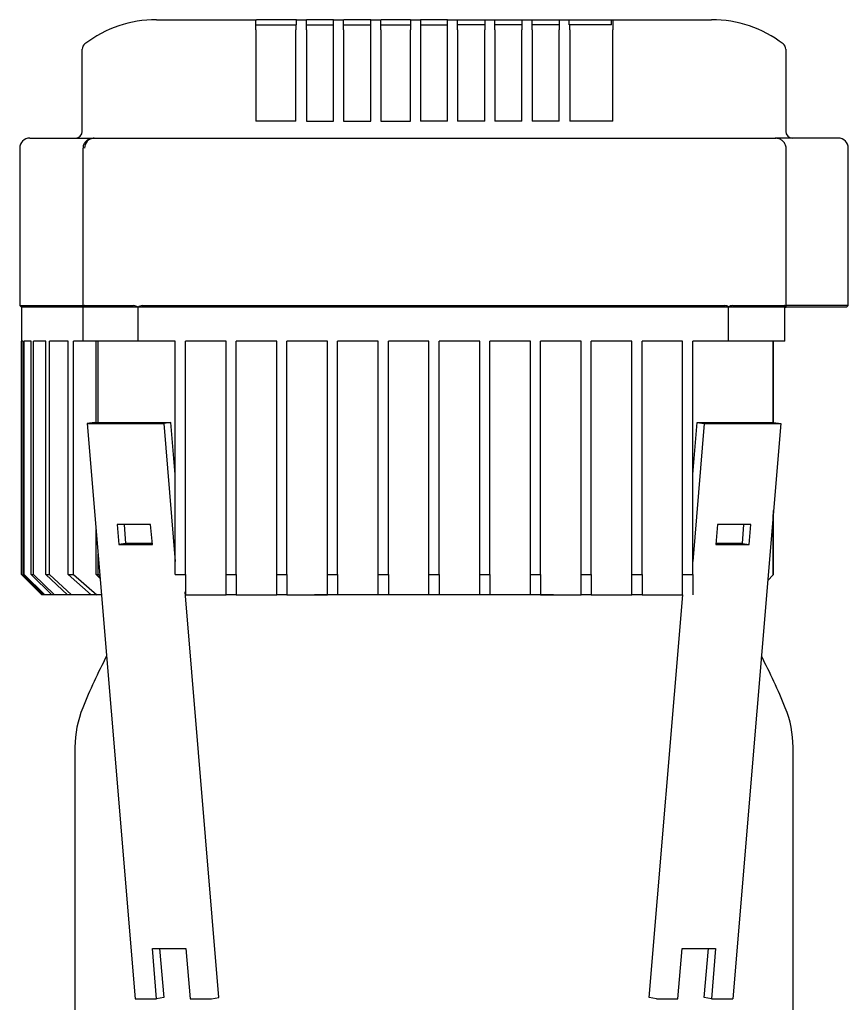
# Model space of a CAD drawing. Units: millimetres. Extents: x 154 to 6328, y 154 to 4415.
# Drawn here: x 3571 to 3816, y 1495 to 1786 of the extents above; entities that cross this region are included whole.
import ezdxf

# ---------------------------------------------------------------- set-up
doc = ezdxf.new("R2010")
doc.units = ezdxf.units.MM
for name, color, linetype in [('BRACKET-VM-10-H5', 7, 'Continuous'), ('Default', 7, 'Continuous'), ('HV4.055_4.075_4.', 7, 'Continuous'), ('PLM132RB5', 7, 'Continuous')]:
    doc.layers.add(name, color=color, linetype=linetype)

# ---------------------------------------------------------------- blocks, each defined once
blk = doc.blocks.new('SE1')
at = {"layer": 'BRACKET-VM-10-H5', "color": 7, "linetype": 'Continuous'}
for p, q in [((3592.91, 1667.14), (3590.8, 1666.79)), ((3590.8, 1666.79), (3613.43, 1666.79)), ((3590.8, 1666.79), (3604.94, 1496.79)), ((3592.91, 1667.14), (3615.54, 1667.14)), ((3615.54, 1667.14), (3613.43, 1666.79)), ((3613.43, 1666.79), (3616.82, 1626.05)), ((3616.82, 1651.73), (3615.54, 1667.14)), ((3769.82, 1651.73), (3771.1, 1667.14)), ((3773.21, 1666.79), (3769.82, 1626.05)), ((3771.1, 1667.14), (3793.73, 1667.14)), ((3771.1, 1667.14), (3773.21, 1666.79)), ((3773.21, 1666.79), (3795.83, 1666.79)), ((3795.83, 1666.79), (3781.69, 1496.79)), ((3793.73, 1667.14), (3795.83, 1666.79)), ((3599.64, 1636.99), (3600.14, 1631.03)), ((3609.54, 1636.99), (3599.64, 1636.99)), ((3602.25, 1631.38), (3601.78, 1636.99)), ((3610.04, 1631.03), (3609.54, 1636.99)), ((3777.09, 1636.99), (3776.6, 1631.03)), ((3786.99, 1636.99), (3777.09, 1636.99)), ((3784.85, 1636.99), (3784.39, 1631.38)), ((3786.49, 1631.03), (3786.99, 1636.99)), ((3602.25, 1631.38), (3600.14, 1631.03)), ((3600.14, 1631.03), (3610.04, 1631.03)), ((3610.01, 1631.38), (3602.25, 1631.38)), ((3776.6, 1631.03), (3786.49, 1631.03)), ((3784.39, 1631.38), (3776.62, 1631.38)), ((3784.39, 1631.38), (3786.49, 1631.03)), ((3629.68, 1497.14), (3619.7, 1617.08)), ((3756.96, 1497.14), (3766.86, 1616.14)), ((3610.07, 1511.68), (3619.97, 1511.68)), ((3611.31, 1496.79), (3610.07, 1511.68)), ((3612.2, 1511.68), (3613.41, 1497.14)), ((3619.97, 1511.68), (3621.21, 1496.79)), ((3765.43, 1496.79), (3766.67, 1511.68)), ((3766.67, 1511.68), (3776.57, 1511.68)), ((3773.22, 1497.14), (3774.43, 1511.68)), ((3776.57, 1511.68), (3775.33, 1496.79)), ((3604.94, 1496.79), (3611.31, 1496.79)), ((3613.41, 1497.14), (3611.31, 1496.79)), ((3621.21, 1496.79), (3627.57, 1496.79)), ((3627.57, 1496.79), (3629.68, 1497.14)), ((3759.06, 1496.79), (3756.96, 1497.14)), ((3759.06, 1496.79), (3765.43, 1496.79)), ((3775.33, 1496.79), (3773.22, 1497.14)), ((3775.33, 1496.79), (3781.69, 1496.79))]:
    blk.add_line(p, q, dxfattribs=at)
at = {"layer": 'HV4.055_4.075_4.', "color": 7, "linetype": 'Continuous'}
for p, q in [((3611.25, 1786.14), (3640.68, 1786.14)), ((3640.68, 1786.14), (3640.81, 1786.14)), ((3640.68, 1783.14), (3640.68, 1786.14)), ((3642.06, 1786.14), (3640.81, 1786.14)), ((3640.81, 1784.64), (3652.5, 1784.64)), ((3651.4, 1786.14), (3642.06, 1786.14)), ((3652.65, 1786.14), (3651.4, 1786.14)), ((3652.65, 1784.64), (3652.5, 1784.64)), ((3652.5, 1784.64), (3652.5, 1783.14)), ((3652.65, 1786.14), (3655.64, 1786.14)), ((3652.65, 1784.64), (3652.65, 1786.14)), ((3655.64, 1786.14), (3655.65, 1786.14)), ((3655.64, 1783.14), (3655.64, 1786.14)), ((3656.9, 1786.14), (3655.65, 1786.14)), ((3655.65, 1784.64), (3663.65, 1784.64)), ((3662.4, 1786.14), (3656.9, 1786.14)), ((3663.65, 1786.14), (3662.4, 1786.14)), ((3663.65, 1786.14), (3666.54, 1786.14)), ((3663.65, 1783.14), (3663.65, 1786.14)), ((3666.54, 1786.14), (3666.65, 1786.14)), ((3666.54, 1783.14), (3666.54, 1786.14)), ((3667.9, 1786.14), (3666.65, 1786.14)), ((3666.65, 1784.64), (3674.65, 1784.64)), ((3673.4, 1786.14), (3667.9, 1786.14)), ((3674.65, 1786.14), (3673.4, 1786.14)), ((3674.65, 1786.14), (3677.56, 1786.14)), ((3674.65, 1783.14), (3674.65, 1786.14)), ((3677.56, 1786.14), (3677.65, 1786.14)), ((3677.56, 1783.14), (3677.56, 1786.14)), ((3678.9, 1786.14), (3677.65, 1786.14)), ((3677.65, 1784.64), (3686.32, 1784.64)), ((3685.07, 1786.14), (3678.9, 1786.14)), ((3686.32, 1786.14), (3685.07, 1786.14)), ((3686.32, 1786.14), (3686.35, 1786.14)), ((3686.35, 1786.14), (3689.32, 1786.14)), ((3686.35, 1786.14), (3686.35, 1783.14)), ((3689.32, 1786.14), (3689.32, 1783.14)), ((3690.57, 1786.14), (3689.32, 1786.14)), ((3689.32, 1784.64), (3697.32, 1784.64)), ((3696.07, 1786.14), (3690.57, 1786.14)), ((3697.32, 1786.14), (3696.07, 1786.14)), ((3697.32, 1786.14), (3700.31, 1786.14)), ((3697.32, 1783.14), (3697.32, 1786.14)), ((3700.31, 1783.14), (3700.31, 1786.14)), ((3700.31, 1786.14), (3700.32, 1786.14)), ((3700.32, 1786.14), (3701.57, 1786.14)), ((3708.32, 1784.64), (3700.32, 1784.64)), ((3701.57, 1786.14), (3707.07, 1786.14)), ((3707.07, 1786.14), (3708.32, 1786.14)), ((3708.32, 1786.14), (3711.32, 1786.14)), ((3708.32, 1786.14), (3708.32, 1783.14)), ((3711.32, 1783.14), (3711.32, 1786.14)), ((3711.32, 1786.14), (3712.57, 1786.14)), ((3719.32, 1784.64), (3711.32, 1784.64)), ((3712.57, 1786.14), (3718.07, 1786.14)), ((3718.07, 1786.14), (3719.32, 1786.14)), ((3719.32, 1786.14), (3722.32, 1786.14)), ((3719.32, 1786.14), (3719.32, 1783.14)), ((3722.32, 1783.14), (3722.32, 1786.14)), ((3722.32, 1786.14), (3723.57, 1786.14)), ((3730.32, 1784.64), (3722.32, 1784.64)), ((3723.57, 1786.14), (3729.07, 1786.14)), ((3729.07, 1786.14), (3730.32, 1786.14)), ((3730.32, 1786.14), (3733.32, 1786.14)), ((3730.32, 1786.14), (3730.32, 1783.14)), ((3733.32, 1784.64), (3733.32, 1786.14)), ((3733.32, 1786.14), (3734.57, 1786.14)), ((3733.32, 1784.64), (3733.47, 1784.64)), ((3745.83, 1784.64), (3733.47, 1784.64)), ((3733.47, 1783.14), (3733.47, 1784.64)), ((3734.57, 1786.14), (3744.58, 1786.14)), ((3744.58, 1786.14), (3745.83, 1786.14)), ((3745.83, 1786.14), (3746.23, 1786.14)), ((3745.83, 1784.64), (3745.83, 1786.14)), ((3746.23, 1786.14), (3775.38, 1786.14)), ((3746.23, 1786.14), (3746.23, 1783.14)), ((3640.68, 1783.14), (3640.68, 1756.14)), ((3652.5, 1756.14), (3652.5, 1783.14)), ((3655.64, 1783.14), (3655.64, 1756.14)), ((3663.65, 1756.14), (3663.65, 1783.14)), ((3666.54, 1783.14), (3666.54, 1756.14)), ((3674.65, 1756.14), (3674.65, 1783.14)), ((3677.56, 1783.14), (3677.56, 1756.14)), ((3686.35, 1756.14), (3686.35, 1783.14)), ((3689.32, 1783.14), (3689.32, 1756.14)), ((3697.32, 1756.14), (3697.32, 1783.14)), ((3700.31, 1783.14), (3700.31, 1756.14)), ((3708.32, 1756.14), (3708.32, 1783.14)), ((3711.32, 1783.14), (3711.32, 1756.14)), ((3719.32, 1756.14), (3719.32, 1783.14)), ((3722.32, 1783.14), (3722.32, 1756.14)), ((3730.32, 1756.14), (3730.32, 1783.14)), ((3733.47, 1783.14), (3733.47, 1756.14)), ((3746.23, 1756.14), (3746.23, 1783.14)), ((3589.32, 1777.23), (3589.32, 1777.4)), ((3589.32, 1753.14), (3589.32, 1777.23)), ((3797.32, 1777.4), (3797.32, 1777.23)), ((3797.32, 1777.23), (3797.32, 1753.14)), ((3652.5, 1756.14), (3640.68, 1756.14)), ((3655.64, 1756.14), (3663.65, 1756.14)), ((3666.54, 1756.14), (3674.65, 1756.14)), ((3677.56, 1756.14), (3686.35, 1756.14)), ((3697.32, 1756.14), (3689.32, 1756.14)), ((3708.32, 1756.14), (3700.31, 1756.14)), ((3719.32, 1756.14), (3711.32, 1756.14)), ((3730.32, 1756.14), (3722.32, 1756.14)), ((3746.23, 1756.14), (3733.47, 1756.14)), ((3573.82, 1751.14), (3592.81, 1751.14)), ((3592.82, 1751.14), (3605.85, 1751.14)), ((3605.85, 1751.14), (3622.53, 1751.14)), ((3622.53, 1751.14), (3761.32, 1751.14)), ((3761.32, 1751.14), (3780.1, 1751.14)), ((3780.1, 1751.14), (3794.17, 1751.14)), ((3794.17, 1751.14), (3794.53, 1751.14)), ((3812.82, 1751.14), (3794.53, 1751.14)), ((3570.82, 1748.14), (3570.82, 1701.64)), ((3589.52, 1748.14), (3589.52, 1701.16)), ((3797.4, 1701.3), (3797.4, 1748.14)), ((3815.82, 1701.64), (3815.82, 1748.14)), ((3570.82, 1701.64), (3589.52, 1701.64)), ((3570.82, 1701.64), (3571.32, 1701.14)), ((3589.27, 1701.14), (3571.32, 1701.14)), ((3571.32, 1701.14), (3571.32, 1691.14)), ((3589.54, 1701.14), (3589.52, 1701.15)), ((3605.81, 1701.14), (3589.54, 1701.14)), ((3589.54, 1691.14), (3589.54, 1701.14)), ((3590.01, 1701.64), (3604.5, 1701.64)), ((3605.81, 1701.14), (3605.81, 1701.16)), ((3621.09, 1701.14), (3605.81, 1701.14)), ((3605.81, 1691.14), (3605.81, 1701.14)), ((3607.03, 1701.64), (3620.8, 1701.64)), ((3620.8, 1701.64), (3762.98, 1701.64)), ((3762.71, 1701.14), (3621.09, 1701.14)), ((3780.43, 1701.14), (3762.71, 1701.14)), ((3762.98, 1701.64), (3779.33, 1701.64)), ((3780.44, 1701.28), (3780.43, 1701.14)), ((3780.43, 1691.14), (3780.43, 1701.14)), ((3796.9, 1701.14), (3780.43, 1701.14)), ((3781.54, 1701.64), (3796.92, 1701.64)), ((3797.28, 1701.14), (3796.9, 1701.14)), ((3796.9, 1701.14), (3796.9, 1691.14)), ((3797.09, 1691.14), (3797.09, 1701.14)), ((3797.28, 1701.14), (3797.4, 1701.23)), ((3815.32, 1701.14), (3797.34, 1701.14)), ((3815.82, 1701.64), (3797.65, 1701.64)), ((3815.32, 1701.14), (3815.82, 1701.64)), ((3571.85, 1691.14), (3571.32, 1691.14)), ((3571.32, 1622.14), (3571.32, 1691.14)), ((3571.85, 1622.14), (3571.85, 1691.14)), ((3574.21, 1691.14), (3572.17, 1691.14)), ((3572.17, 1622.14), (3572.17, 1691.14)), ((3574.21, 1622.14), (3574.21, 1691.14)), ((3578.55, 1691.14), (3574.91, 1691.14)), ((3574.91, 1622.14), (3574.91, 1691.14)), ((3578.55, 1622.14), (3578.55, 1691.14)), ((3585.13, 1691.14), (3579.68, 1691.14)), ((3579.68, 1622.14), (3579.68, 1691.14)), ((3585.13, 1622.14), (3585.13, 1691.14)), ((3589.54, 1691.14), (3586.75, 1691.14)), ((3586.75, 1622.14), (3586.75, 1691.14)), ((3605.81, 1691.14), (3589.54, 1691.14)), ((3593.42, 1667.14), (3593.42, 1691.14)), ((3594.01, 1667.14), (3594.01, 1691.14)), ((3616.82, 1691.14), (3605.81, 1691.14)), ((3616.82, 1622.14), (3616.82, 1691.14)), ((3621.09, 1691.14), (3619.82, 1691.14)), ((3619.82, 1622.14), (3619.82, 1691.14)), ((3631.82, 1691.14), (3621.09, 1691.14)), ((3631.82, 1622.14), (3631.82, 1691.14)), ((3646.82, 1691.14), (3634.82, 1691.14)), ((3634.82, 1622.14), (3634.82, 1691.14)), ((3646.82, 1622.14), (3646.82, 1691.14)), ((3661.82, 1691.14), (3649.82, 1691.14)), ((3649.82, 1622.14), (3649.82, 1691.14)), ((3661.82, 1622.14), (3661.82, 1691.14)), ((3676.82, 1691.14), (3664.82, 1691.14)), ((3664.82, 1622.14), (3664.82, 1691.14)), ((3676.82, 1622.14), (3676.82, 1691.14)), ((3691.82, 1691.14), (3679.82, 1691.14)), ((3679.82, 1622.14), (3679.82, 1691.14)), ((3691.82, 1622.14), (3691.82, 1691.14)), ((3706.82, 1691.14), (3694.82, 1691.14)), ((3694.82, 1622.14), (3694.82, 1691.14)), ((3706.82, 1622.14), (3706.82, 1691.14)), ((3721.82, 1691.14), (3709.82, 1691.14)), ((3709.82, 1622.14), (3709.82, 1691.14)), ((3721.82, 1622.14), (3721.82, 1691.14)), ((3736.82, 1691.14), (3724.82, 1691.14)), ((3724.82, 1622.14), (3724.82, 1691.14)), ((3736.82, 1622.14), (3736.82, 1691.14)), ((3751.82, 1691.14), (3739.82, 1691.14)), ((3739.82, 1622.14), (3739.82, 1691.14)), ((3751.82, 1622.14), (3751.82, 1691.14)), ((3762.71, 1691.14), (3754.82, 1691.14)), ((3754.82, 1622.14), (3754.82, 1691.14)), ((3766.82, 1691.14), (3762.71, 1691.14)), ((3766.82, 1622.14), (3766.82, 1691.14)), ((3780.43, 1691.14), (3769.82, 1691.14)), ((3769.82, 1622.14), (3769.82, 1691.14)), ((3796.9, 1691.14), (3780.43, 1691.14)), ((3793.6, 1667.14), (3793.6, 1691.14)), ((3793.69, 1667.14), (3793.69, 1691.14)), ((3797.09, 1691.14), (3796.9, 1691.14)), ((3793.6, 1622.04), (3793.6, 1639.89)), ((3793.69, 1622.14), (3793.69, 1641.09)), ((3593.42, 1622.14), (3593.42, 1635.35)), ((3594.01, 1622.14), (3594.01, 1628.17)), ((3571.32, 1622.14), (3577.32, 1616.14)), ((3571.85, 1622.14), (3572.17, 1622.14)), ((3577.88, 1616.14), (3571.85, 1622.14)), ((3572.17, 1622.14), (3578.21, 1616.14)), ((3574.21, 1622.14), (3574.91, 1622.14)), ((3580.36, 1616.14), (3574.21, 1622.14)), ((3574.91, 1622.14), (3581.1, 1616.14)), ((3578.55, 1622.14), (3579.68, 1622.14)), ((3584.95, 1616.14), (3578.55, 1622.14)), ((3579.68, 1622.14), (3586.15, 1616.14)), ((3591.95, 1616.14), (3585.13, 1622.14)), ((3585.13, 1622.14), (3586.75, 1622.14)), ((3586.75, 1622.14), (3593.67, 1616.14)), ((3593.42, 1622.14), (3594.01, 1622.14)), ((3594.61, 1620.98), (3593.42, 1622.14)), ((3594.01, 1622.14), (3594.56, 1621.59)), ((3616.82, 1622.14), (3619.82, 1622.14)), ((3619.82, 1622.14), (3619.82, 1616.14)), ((3631.82, 1622.14), (3634.82, 1622.14)), ((3631.82, 1616.14), (3631.82, 1622.14)), ((3634.82, 1622.14), (3634.82, 1616.14)), ((3646.82, 1622.14), (3649.82, 1622.14)), ((3646.82, 1616.14), (3646.82, 1622.14)), ((3649.82, 1622.14), (3649.82, 1616.14)), ((3661.82, 1622.14), (3664.82, 1622.14)), ((3661.82, 1616.14), (3661.82, 1622.14)), ((3664.82, 1622.14), (3664.82, 1616.14)), ((3676.82, 1622.14), (3679.82, 1622.14)), ((3676.82, 1616.14), (3676.82, 1622.14)), ((3679.82, 1622.14), (3679.82, 1616.14)), ((3691.82, 1622.14), (3694.82, 1622.14)), ((3691.82, 1616.14), (3691.82, 1622.14)), ((3694.82, 1622.14), (3694.82, 1616.14)), ((3706.82, 1622.14), (3709.82, 1622.14)), ((3706.82, 1616.14), (3706.82, 1622.14)), ((3709.82, 1622.14), (3709.82, 1616.14)), ((3721.82, 1622.14), (3724.82, 1622.14)), ((3721.82, 1616.14), (3721.82, 1622.14)), ((3724.82, 1622.14), (3724.82, 1616.14)), ((3736.82, 1622.14), (3739.82, 1622.14)), ((3736.82, 1616.14), (3736.82, 1622.14)), ((3739.82, 1622.14), (3739.82, 1616.14)), ((3751.82, 1622.14), (3754.82, 1622.14)), ((3751.82, 1616.14), (3751.82, 1622.14)), ((3754.82, 1622.14), (3754.82, 1616.14)), ((3766.82, 1622.14), (3769.82, 1622.14)), ((3766.82, 1616.14), (3766.82, 1622.14)), ((3769.82, 1622.14), (3769.82, 1616.14)), ((3791.98, 1620.42), (3793.6, 1622.04)), ((3793.6, 1622.04), (3793.69, 1622.14)), ((3577.88, 1616.14), (3577.32, 1616.14)), ((3578.21, 1616.14), (3577.88, 1616.14)), ((3580.36, 1616.14), (3578.21, 1616.14)), ((3581.1, 1616.14), (3580.36, 1616.14)), ((3584.95, 1616.14), (3581.1, 1616.14)), ((3586.15, 1616.14), (3584.95, 1616.14)), ((3591.95, 1616.14), (3586.15, 1616.14)), ((3593.67, 1616.14), (3591.95, 1616.14)), ((3595.01, 1616.14), (3593.67, 1616.14)), ((3619.82, 1616.14), (3631.82, 1616.14)), ((3634.82, 1616.14), (3631.82, 1616.14)), ((3634.82, 1616.14), (3646.82, 1616.14)), ((3649.82, 1616.14), (3646.82, 1616.14)), ((3649.82, 1616.14), (3661.82, 1616.14)), ((3664.82, 1616.14), (3661.82, 1616.14)), ((3679.82, 1616.14), (3676.82, 1616.14)), ((3694.82, 1616.14), (3691.82, 1616.14)), ((3709.82, 1616.14), (3706.82, 1616.14)), ((3724.82, 1616.14), (3721.82, 1616.14)), ((3724.82, 1616.14), (3736.82, 1616.14)), ((3739.82, 1616.14), (3736.82, 1616.14)), ((3739.82, 1616.14), (3751.82, 1616.14)), ((3754.82, 1616.14), (3751.82, 1616.14)), ((3754.82, 1616.14), (3766.82, 1616.14))]:
    blk.add_line(p, q, dxfattribs=at)
for centre, radius, start, end in [((3611.2, 1751.44), 34.7, 89.9132, 127.4556), ((3775.44, 1751.45), 34.69, 52.5391, 90.0921), ((3591.32, 1777.4), 2, 127.5541, 180), ((3795.32, 1777.4), 2, 0, 52.4459), ((3587.32, 1753.14), 2, 270, 0), ((3799.32, 1753.14), 2, 180, 270), ((3573.82, 1748.14), 3, 90, 180), ((3592.93, 1748.22), 2.92, 92.2021, 181.5129), ((3812.82, 1748.14), 3, 0, 90), ((3604.25, 1698.95), 2.7, 54.8179, 84.8336), ((3607.21, 1699.4), 2.25, 94.4673, 128.4982), ((3779.25, 1699.46), 2.18, 56.8458, 87.7673), ((3781.67, 1699.34), 2.3, 93.2001, 122.3485)]:
    blk.add_arc(centre, radius, start, end, dxfattribs=at)
for points, knots in [([(3592.82, 1751.14), (3592.39, 1751.1), (3591.67, 1751.03), (3590.63, 1750.47), (3589.91, 1749.66), (3589.54, 1748.82), (3589.56, 1748.33), (3589.57, 1748.14)], [0, 0, 0, 0, 0.236042, 0.472524, 0.686529, 0.891609, 1, 1, 1, 1]), ([(3797.38, 1748.14), (3797.39, 1748.18), (3797.45, 1748.54), (3797.21, 1749.29), (3796.67, 1750.12), (3795.87, 1750.75), (3794.98, 1751.09), (3794.43, 1751.13), (3794.17, 1751.14)], [0, 0, 0, 0, 0.024201, 0.239256, 0.438956, 0.638045, 0.855476, 1, 1, 1, 1]), ([(3590.01, 1701.64), (3589.92, 1701.64), (3589.85, 1701.63), (3589.72, 1701.58), (3589.67, 1701.54), (3589.56, 1701.41), (3589.52, 1701.29), (3589.52, 1701.15)], [0, 0, 0, 0, 0.25, 0.25, 0.5, 0.5, 1, 1, 1, 1]), ([(3797.4, 1701.23), (3797.4, 1701.29), (3797.38, 1701.35), (3797.34, 1701.45), (3797.31, 1701.49), (3797.23, 1701.56), (3797.18, 1701.59), (3797.07, 1701.63), (3797, 1701.64), (3796.92, 1701.64)], [0, 0, 0, 0, 0.25, 0.25, 0.5, 0.5, 0.75, 0.75, 1, 1, 1, 1])]:
    blk.add_open_spline(points, degree=3, knots=knots, dxfattribs=at)
at = {"layer": 'PLM132RB5', "color": 7, "linetype": 'Continuous'}
for p, q in [((3661.82, 1616.14), (3657.96, 1616.14)), ((3676.82, 1616.14), (3664.82, 1616.14)), ((3691.82, 1616.14), (3679.82, 1616.14)), ((3706.82, 1616.14), (3694.82, 1616.14)), ((3721.82, 1616.14), (3709.82, 1616.14)), ((3728.68, 1616.14), (3724.82, 1616.14)), ((3587.17, 1571.14), (3587.17, 1493.54)), ((3799.47, 1493.54), (3799.47, 1571.14))]:
    blk.add_line(p, q, dxfattribs=at)
for centre, radius, start, end in [((3757.02, 1514.64), 180.9, 152.528, 157.8703), ((3629.62, 1514.64), 180.9, 22.1297, 27.472), ((3618.07, 1571.14), 30.9, 157.8703, 180), ((3768.57, 1571.14), 30.9, 0, 22.1297)]:
    blk.add_arc(centre, radius, start, end, dxfattribs=at)

msp = doc.modelspace()

# ---------------------------------------------------------------- block references
at = {"layer": 'Default'}
msp.add_blockref('SE1', (0, 0), dxfattribs=at)

doc.saveas('drawing.dxf')
